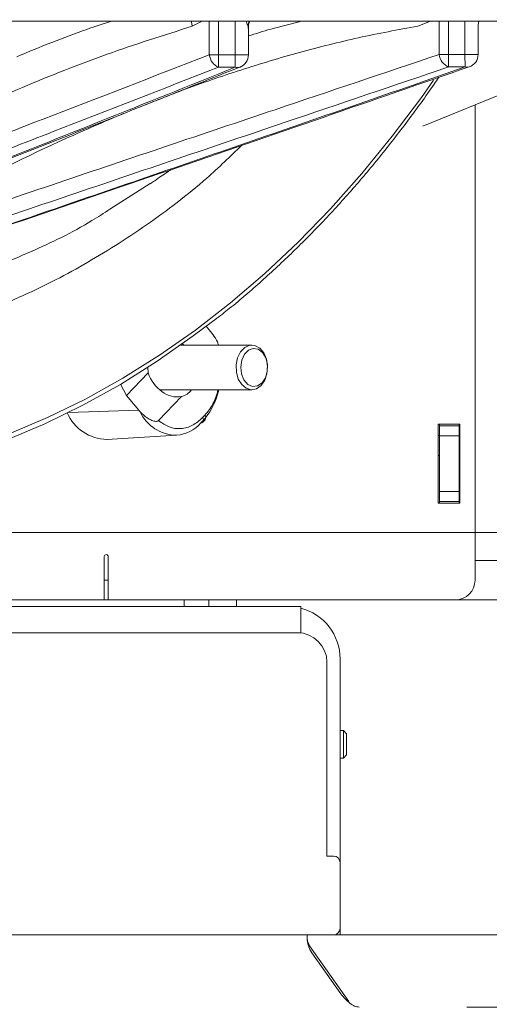
# Model space of a CAD drawing. Extents: x -4303 to -1204, y -1124 to 1377.
# Drawn here: x -3691 to -3620, y -900 to -750 of the extents above; entities that cross this region are included whole.
import ezdxf

# ---------------------------------------------------------------- set-up
doc = ezdxf.new("R2010")
doc.units = 0
doc.header["$LTSCALE"] = 5
doc.layers.add('Bemaßungen(Brunner)', color=7, linetype='Continuous', lineweight=25)
doc.layers.add('LAYER14', color=30, linetype='Continuous')
doc.styles.add('Brunner 2014', font='arial.ttf', dxfattribs={"height": 35})
doc.dimstyles.new('Brunner 2014', dxfattribs={"dimscale": 5, "dimtxt": 35, "dimasz": 5, "dimexe": 3.175, "dimexo": 0, "dimgap": 0.762, "dimtad": 1, "dimdec": 0, "dimrnd": 1e-08, "dimtxsty": 'Brunner 2014', "dimcen": 0.09, "dimdle": 10, "dimclrd": 7, "dimclre": 7, "dimclrt": 7, "dimadec": 1, "dimazin": 2, "dimtfac": 0.666667, "dimtdec": 0, "dimtmove": 0, "dimatfit": 3, "dimldrblk": 'Filled-1', "dimfxl": 1, "dimtolj": 1, "dimlwd": 5, "dimlwe": 5, "dimarcsym": 0})

# ---------------------------------------------------------------- blocks, each defined once
blk = doc.blocks.new('*D99')
at = {"layer": 'Bemaßungen(Brunner)', "color": 7, "linetype": 'Continuous', "lineweight": 5, "transparency": 16777216}
for p, q in [((-3826.67, -405.43), (-3392.2, -405.43)), ((-3408.07, -803.1), (-3408.07, -430.43)), ((-3748.18, -828.1), (-3392.2, -828.1))]:
    blk.add_line(p, q, dxfattribs=at)
at = {"layer": 'Bemaßungen(Brunner)', "color": 7, "lineweight": 5, "transparency": 16777216}
for points in [[(-3412.24, -430.43), (-3403.9, -430.43), (-3408.07, -405.43)], [(-3412.24, -803.1), (-3403.9, -803.1), (-3408.07, -828.1)]]:
    blk.add_solid(points, dxfattribs=at)
at = {"layer": 'Defpoints', "color": 0, "lineweight": 5, "transparency": 16777216}
for p in [(-3826.67, -405.43), (-3408.07, -405.43), (-3748.18, -828.1)]:
    blk.add_point(p, dxfattribs=at)
at = {"layer": 'Bemaßungen(Brunner)', "color": 7, "lineweight": 5, "transparency": 16777216, "insert": (-3429.76, -620.52), "char_height": 35, "attachment_point": 5, "rotation": 90, "style": 'Brunner 2014'}
blk.add_mtext('\\A1;423', dxfattribs=at)
blk = doc.blocks.new('Filled-1')
at = {"color": 0}
for p, q in [((0, 0), (-1, 0.1667)), ((-1, 0.1667), (-1, -0.1667)), ((-1, 0), (0, 0)), ((-1, -0.1667), (0, 0))]:
    blk.add_line(p, q, dxfattribs=at)
at = {"color": 0, "flags": 128}
blk.add_lwpolyline([(-1, -0.1667), (0, 0), (-1, 0.1667), (-1, -0.1667)], dxfattribs=at)
at = {"color": 0}
blk.add_solid([(-1, -0.1667), (0, 0), (-1, 0.1667), (-1, -0.1667)], dxfattribs=at)
blk = doc.blocks.new('*D143')
at = {"layer": 'Defpoints', "color": 0, "lineweight": 5, "transparency": 16777216}
for p in [(-3643.37, -889.34), (-3623.06, -900.34), (-3500.02, -900.34)]:
    blk.add_point(p, dxfattribs=at)
at = {"layer": 'LAYER14', "color": 7, "linetype": 'Continuous', "lineweight": 5, "transparency": 16777216}
for p, q in [((-3500.02, -864.34), (-3500.02, -839.34)), ((-3643.37, -889.34), (-3484.14, -889.34)), ((-3500.02, -889.34), (-3500.02, -900.34)), ((-3623.06, -900.34), (-3484.14, -900.34)), ((-3500.02, -925.34), (-3500.02, -1022.22))]:
    blk.add_line(p, q, dxfattribs=at)
at = {"layer": 'LAYER14', "color": 7, "lineweight": 5, "transparency": 16777216}
for points in [[(-3504.18, -864.34), (-3495.85, -864.34), (-3500.02, -889.34)], [(-3504.18, -925.34), (-3495.85, -925.34), (-3500.02, -900.34)]]:
    blk.add_solid(points, dxfattribs=at)
at = {"layer": 'LAYER14', "lineweight": 5, "transparency": 16777216, "insert": (-3538.97, -998.37), "char_height": 35, "attachment_point": 2, "rotation": 90, "style": 'Brunner 2014'}
blk.add_mtext('\\A1;11', dxfattribs=at)
blk = doc.blocks.new('*D151')
at = {"layer": 'Bemaßungen(Brunner)', "color": 7, "linetype": 'Continuous', "lineweight": 5, "transparency": 16777216}
for p, q in [((-3710.7, -616.76), (-3484.01, -616.76)), ((-3499.89, -864.34), (-3499.89, -641.76)), ((-3642.37, -889.34), (-3484.01, -889.34))]:
    blk.add_line(p, q, dxfattribs=at)
at = {"layer": 'Bemaßungen(Brunner)', "color": 7, "lineweight": 5, "transparency": 16777216}
for points in [[(-3504.05, -641.76), (-3495.72, -641.76), (-3499.89, -616.76)], [(-3504.05, -864.34), (-3495.72, -864.34), (-3499.89, -889.34)]]:
    blk.add_solid(points, dxfattribs=at)
at = {"layer": 'Defpoints', "color": 0, "lineweight": 5, "transparency": 16777216}
for p in [(-3710.7, -616.76), (-3499.89, -616.76), (-3642.37, -889.34)]:
    blk.add_point(p, dxfattribs=at)
at = {"layer": 'Bemaßungen(Brunner)', "color": 1, "lineweight": 5, "transparency": 16777216, "insert": (-3521.58, -753.05), "char_height": 35, "attachment_point": 5, "rotation": 90, "style": 'Brunner 2014'}
blk.add_mtext('\\A1;273', dxfattribs=at)

msp = doc.modelspace()

# ---------------------------------------------------------------- linework, layer by layer
at = {"color": 7, "linetype": 'Continuous', "lineweight": 5}
for p, q in [((-3803.2, -750.26), (-3618.2, -750.26)), ((-3663.38, -750.26), (-3664.86, -751.02)), ((-3662.29, -755.39), (-3662.29, -750.26)), ((-3660.87, -750.26), (-3660.87, -755.39)), ((-3658.33, -755.38), (-3658.33, -750.26)), ((-3628.59, -750.26), (-3630.54, -750.99)), ((-3627.29, -755.32), (-3627.29, -750.26)), ((-3625.87, -750.26), (-3625.87, -755.32)), ((-3623.36, -755.31), (-3623.36, -750.26)), ((-3621.36, -751), (-3621.28, -750.32)), ((-3621.28, -750.32), (-3621.12, -750.26)), ((-3656.34, -751.34), (-3656.38, -751.02)), ((-3656.33, -755.38), (-3656.33, -751.34)), ((-3621.36, -755.31), (-3621.36, -751)), ((-3662.29, -755.39), (-3660.87, -755.39)), ((-3660.87, -755.39), (-3660.86, -757.26)), ((-3658.32, -757.25), (-3658.33, -755.38)), ((-3658.33, -755.38), (-3656.33, -755.38)), ((-3627.29, -755.32), (-3625.87, -755.32)), ((-3625.87, -755.32), (-3625.87, -757.22)), ((-3623.35, -757.22), (-3623.36, -755.31)), ((-3623.36, -755.31), (-3621.36, -755.31)), ((-3629.79, -766.24), (-3607.95, -757.27)), ((-3621.83, -835.34), (-3621.83, -762.97)), ((-3677.4, -778.87), (-3671.26, -774.98)), ((-3661.91, -797.74), (-3662.75, -796.69)), ((-3655.81, -799.56), (-3666.63, -799.56)), ((-3671.6, -803.76), (-3671.65, -802.96)), ((-3674.89, -807.24), (-3671.6, -803.76)), ((-3675.8, -805.52), (-3674.89, -807.24)), ((-3669.85, -806.36), (-3655.81, -806.36)), ((-3674.89, -807.24), (-3673.02, -809.46)), ((-3666.53, -807.4), (-3669.99, -811.05)), ((-3673.02, -809.46), (-3683.74, -809.84)), ((-3662.95, -810.23), (-3663.29, -810.59)), ((-3663.27, -811.28), (-3662.93, -810.92)), ((-3627.43, -811.6), (-3627.43, -823.6)), ((-3624.13, -811.6), (-3627.43, -811.6)), ((-3627.26, -811.85), (-3627.26, -811.6)), ((-3627.26, -811.85), (-3624.26, -811.85)), ((-3627.26, -813.35), (-3627.26, -811.85)), ((-3624.26, -811.85), (-3624.26, -811.6)), ((-3624.26, -811.85), (-3624.26, -813.35)), ((-3624.13, -823.6), (-3624.13, -811.6)), ((-3677.85, -813.92), (-3667.27, -813.27)), ((-3627.26, -813.34), (-3627.43, -813.34)), ((-3624.26, -813.35), (-3627.26, -813.35)), ((-3627.26, -821.85), (-3627.26, -813.35)), ((-3624.26, -813.35), (-3624.26, -821.85)), ((-3627.26, -816.34), (-3627.43, -816.34)), ((-3627.26, -821.85), (-3624.26, -821.85)), ((-3627.26, -823.35), (-3627.26, -821.85)), ((-3624.26, -821.85), (-3624.26, -823.35)), ((-3627.43, -823.6), (-3624.13, -823.6)), ((-3624.26, -823.35), (-3627.26, -823.35)), ((-3627.26, -823.6), (-3627.26, -823.35)), ((-3624.26, -823.6), (-3624.26, -823.35)), ((-3678.26, -832.34), (-3678.26, -831.74)), ((-3677.66, -831.74), (-3677.66, -838.34)), ((-3678.26, -832.34), (-3678.26, -838.34)), ((-3613.5, -832.35), (-3621.83, -832.35)), ((-3677.66, -835.34), (-3678.26, -835.34)), ((-3678.26, -838.35), (-3678.26, -835.35)), ((-3677.66, -835.35), (-3678.26, -835.35)), ((-4042.12, -839.34), (-3654.37, -839.34)), ((-3678.26, -838.34), (-4040.05, -838.34)), ((-3680.12, -838.35), (-4037.12, -838.35)), ((-3691.1, -838.35), (-3691.1, -838.34)), ((-3683.57, -838.35), (-3683.57, -838.34)), ((-3680.12, -838.35), (-3678.32, -838.35)), ((-3630.26, -838.35), (-3678.26, -838.35)), ((-3677.66, -838.34), (-3624.83, -838.34)), ((-3666.12, -839.34), (-3666.12, -838.35)), ((-3662.36, -838.35), (-3662.36, -839.34)), ((-3658.16, -839.34), (-3658.16, -838.35)), ((-3654.37, -839.34), (-3648.37, -839.34)), ((-3648.37, -839.34), (-3648.37, -843.34)), ((-3630.13, -838.34), (-3630.26, -838.35)), ((-3615.26, -838.35), (-3630.26, -838.35)), ((-4042.12, -843.34), (-3654.37, -843.34)), ((-3648.37, -843.34), (-3654.37, -843.34)), ((-3644.37, -847.84), (-3644.37, -877.34)), ((-3642.37, -847.34), (-3642.37, -878.34)), ((-3641.87, -858.24), (-3642.37, -858.24)), ((-3641.37, -858.74), (-3641.87, -858.24)), ((-3641.87, -858.24), (-3641.87, -862.44)), ((-3641.37, -858.74), (-3641.37, -861.94)), ((-3642.37, -862.44), (-3641.87, -862.44)), ((-3641.87, -862.44), (-3641.37, -861.94)), ((-3644.37, -877.34), (-3643.37, -877.34)), ((-3642.37, -878.34), (-3642.37, -888.34)), ((-3642.37, -888.34), (-3642.37, -889.34)), ((-3643.37, -889.34), (-4087.87, -889.34)), ((-3642.37, -889.34), (-3643.37, -889.34))]:
    msp.add_line(p, q, dxfattribs=at)
at = {"color": 7, "linetype": 'Continuous', "lineweight": 5, "flags": 128}
for points in [[(-3665.03, -750.26), (-3665, -750.35), (-3664.86, -751.02)], [(-3656.27, -750.26), (-3656.27, -750.29), (-3656.38, -751.02)], [(-3660.87, -755.39), (-3660.24, -755.39), (-3658.33, -755.38)], [(-3625.87, -755.32), (-3625.23, -755.32), (-3623.36, -755.31)], [(-3658.32, -757.25), (-3658.94, -757.25), (-3660.23, -757.26), (-3660.86, -757.26)], [(-3623.35, -757.22), (-3624.02, -757.22), (-3625.22, -757.22), (-3625.87, -757.22)], [(-3692.72, -813.06), (-3686.88, -810.59), (-3681.11, -807.77), (-3675.43, -804.61), (-3669.86, -801.11), (-3664.39, -797.28), (-3659.04, -793.12), (-3653.83, -788.65), (-3648.75, -783.87), (-3643.82, -778.79), (-3639.04, -773.42), (-3634.43, -767.77), (-3629.99, -761.85), (-3628.14, -759.21)], [(-3661.78, -795.94), (-3664.71, -798.16), (-3670.2, -802.01), (-3675.81, -805.53), (-3681.51, -808.71), (-3687.31, -811.54), (-3693.18, -814.02), (-3699.12, -816.15), (-3705.12, -817.93), (-3711.17, -819.34), (-3717.26, -820.38), (-3723.37, -821.07), (-3729.5, -821.38), (-3735.63, -821.33), (-3741.75, -820.91), (-3747.86, -820.12), (-3753.93, -818.97), (-3759.97, -817.46), (-3765.96, -815.58), (-3771.12, -813.66)], [(-3654.4, -805.71), (-3653.84, -804.92), (-3653.5, -803.91), (-3653.41, -802.8), (-3653.57, -801.7), (-3653.98, -800.74), (-3654.59, -800.03), (-3655.33, -799.63), (-3656.12, -799.59), (-3656.88, -799.91), (-3657.52, -800.57), (-3657.97, -801.48), (-3658.19, -802.56), (-3658.16, -803.68), (-3657.86, -804.72), (-3657.35, -805.57), (-3656.67, -806.13), (-3655.89, -806.36), (-3655.11, -806.21), (-3654.4, -805.71)], [(-3654.25, -805.31), (-3653.73, -804.53), (-3653.45, -803.55), (-3653.43, -802.48), (-3653.69, -801.48), (-3654.18, -800.68), (-3654.85, -800.18), (-3655.6, -800.07), (-3656.33, -800.34), (-3656.94, -800.96), (-3657.35, -801.86), (-3657.5, -802.9), (-3657.38, -803.95), (-3657, -804.87), (-3656.4, -805.53), (-3655.68, -805.84), (-3654.93, -805.76), (-3654.25, -805.31)]]:
    msp.add_lwpolyline(points, dxfattribs=at)
at = {"color": 7, "linetype": 'Continuous', "lineweight": 5}
for centre, radius, start, end in [((-3659.88, -755.04), 2.43, 188.3683, 246.1748), ((-3658.33, -755.38), 2, 291.8014, 0), ((-3624.95, -755.06), 2.35, 186.4812, 247.1503), ((-3623.36, -755.31), 2, 289.1172, 0), ((-3657.98, -756.22), 1.08, 251.5162, 291.1834), ((-3623.04, -756.2), 1.06, 253.313, 288.7817), ((-3667.28, -804.58), 2.92, 284.8599, 322.3888), ((-3670.84, -804.22), 10.23, 315.4568, 347.9251), ((-3677.71, -807.16), 6.76, 203.4153, 268.8341), ((-3667.19, -807.06), 6.21, 205.3748, 269.2724), ((-3663.76, -810.95), 0.594, 326.1311, 36.9475), ((-3663.42, -810.59), 0.594, 326.1311, 36.9475), ((-3667.72, -807.74), 5.55, 274.6647, 318.8074), ((-3663.54, -811.01), 0.387, 270.1059, 314.8704), ((-3677.96, -831.74), 0.3, 0, 180), ((-3624.83, -835.34), 3, 270, 0), ((-3650.37, -847.34), 8, 0, 75.5225), ((-3648.87, -847.84), 4.5, 0, 90), ((-3643.37, -878.34), 1, 0, 90), ((-3643.37, -888.34), 1, 270, 0)]:
    msp.add_arc(centre, radius, start, end, dxfattribs=at)
for centre, major_axis, ratio, start_param, end_param in [((-3667.39, -803.31), (-4.77, 8.77), 0.768984, 4.907872, 4.942695), ((-3667.99, -802.96), (-2.26, 4.15), 0.769056, 5.173156, 5.23984), ((-3667.99, -802.96), (-2.26, 4.15), 0.769056, 1.3552, 2.910668), ((-3667.73, -803.67), (-4.77, 8.77), 0.768984, 1.830211, 1.865035)]:
    msp.add_ellipse(centre, major_axis=major_axis, ratio=ratio, start_param=start_param, end_param=end_param, dxfattribs=at)
for points, knots in [([(-3691.59, -755.66), (-3688.04, -754.19), (-3683.27, -752.21), (-3678.4, -750.66), (-3677.15, -750.26)], [0, 0, 0, 0, 0.74134, 1, 1, 1, 1]), ([(-3656.38, -751.02), (-3656.42, -750.91), (-3656.48, -750.72), (-3656.57, -750.45), (-3656.62, -750.3), (-3656.64, -750.26)], [0, 0, 0, 0, 0.492725, 0.88412, 1, 1, 1, 1]), ([(-3656.33, -752.5), (-3655.2, -752.14), (-3652.51, -751.28), (-3649.79, -750.64), (-3648.22, -750.26)], [0, 0, 0, 0, 0.420682, 1, 1, 1, 1]), ([(-3656.31, -751.35), (-3656.31, -751.02), (-3656.31, -750.64), (-3656.17, -750.31), (-3656.15, -750.26)], [0, 0, 0, 0, 0.852501, 1, 1, 1, 1]), ([(-3664.86, -751.02), (-3669.2, -752.39), (-3677.87, -755.12), (-3690.74, -760.23), (-3703.49, -765.96), (-3716.09, -772.24), (-3728.53, -778.88), (-3736.74, -783.5), (-3740.85, -785.81)], [0, 0, 0, 0, 0.166653, 0.333318, 0.500941, 0.668575, 0.834265, 1, 1, 1, 1]), ([(-3630.54, -750.99), (-3633.55, -751.55), (-3639.57, -752.68), (-3648.55, -754.94), (-3657.48, -757.62), (-3665.86, -760.5), (-3671.23, -762.66), (-3673.66, -763.64)], [0, 0, 0, 0, 0.206483, 0.412969, 0.620419, 0.827874, 1, 1, 1, 1]), ([(-3740.85, -785.81), (-3731.97, -782.36), (-3714.22, -775.46), (-3688.03, -765.32), (-3670.72, -758.64), (-3662.29, -755.39)], [0, 0, 0, 0, 0.339038, 0.678077, 1, 1, 1, 1]), ([(-3718.28, -786), (-3707.28, -782.28), (-3685.28, -774.84), (-3654.95, -764.61), (-3635.61, -758.12), (-3627.29, -755.32)], [0, 0, 0, 0, 0.362763, 0.725526, 1, 1, 1, 1]), ([(-3660.86, -757.26), (-3669.25, -760.52), (-3686.46, -767.23), (-3712.55, -777.38), (-3730.25, -784.28), (-3739.1, -787.73)], [0, 0, 0, 0, 0.321921, 0.660959, 1, 1, 1, 1]), ([(-3724.15, -783.46), (-3716, -780.25), (-3694.01, -771.58), (-3672.1, -762.78), (-3658.32, -757.25)], [0, 0, 0, 0, 0.370917, 1, 1, 1, 1]), ([(-3723.72, -783.39), (-3718.43, -781.31), (-3700.67, -774.33), (-3678.62, -765.65), (-3661.87, -758.93), (-3657.59, -757.21)], [0, 0, 0, 0, 0.239904, 0.805412, 1, 1, 1, 1]), ([(-3625.87, -757.22), (-3634.16, -760.03), (-3653.4, -766.54), (-3683.64, -776.78), (-3705.6, -784.22), (-3716.58, -787.94)], [0, 0, 0, 0, 0.274472, 0.637235, 1, 1, 1, 1]), ([(-3712.22, -787.85), (-3704.12, -785.08), (-3685.24, -778.62), (-3655.6, -768.44), (-3634.1, -760.96), (-3623.35, -757.22)], [0, 0, 0, 0, 0.272936, 0.63646, 1, 1, 1, 1]), ([(-3711.85, -787.8), (-3705.23, -785.54), (-3682.88, -777.91), (-3653.16, -767.75), (-3630.07, -759.74), (-3622.71, -757.18)], [0, 0, 0, 0, 0.222759, 0.751899, 1, 1, 1, 1]), ([(-3661.78, -795.94), (-3660.88, -795.29), (-3658.51, -793.47), (-3654.59, -790.09), (-3649.82, -785.69), (-3645.18, -781.02), (-3640.67, -776.09), (-3636.3, -770.92), (-3632.1, -765.49), (-3629.12, -761.44), (-3627.59, -759.14), (-3627.36, -758.79)], [0, 0, 0, 0, 0.05503, 0.186666, 0.318321, 0.449994, 0.581681, 0.71338, 0.84509, 0.976807, 1, 1, 1, 1]), ([(-3675.37, -764.31), (-3678.29, -765.56), (-3687.12, -769.35), (-3701.47, -776.48), (-3712.74, -782.86), (-3718.28, -786)], [0, 0, 0, 0, 0.200571, 0.60753, 1, 1, 1, 1]), ([(-3657.34, -769.14), (-3659.1, -770.84), (-3663.73, -775.32), (-3671.79, -781.39), (-3681.33, -787.48), (-3691.27, -792.5), (-3701.52, -796.47), (-3712.09, -799.32), (-3722.82, -800.97), (-3733.67, -801.43), (-3744.51, -800.72), (-3755.48, -798.81), (-3766.53, -795.6), (-3777.58, -791.1), (-3788.4, -785.58), (-3795.38, -781.08), (-3798.86, -778.84)], [0, 0, 0, 0, 0.042937, 0.113459, 0.184024, 0.254363, 0.326465, 0.398569, 0.471433, 0.544519, 0.617616, 0.690495, 0.767734, 0.84518, 0.922684, 1, 1, 1, 1]), ([(-3671.26, -774.99), (-3671.03, -774.84), (-3670.15, -774.22), (-3669.09, -773.5), (-3668.25, -772.94), (-3668.07, -772.82)], [0, 0, 0, 0, 0.21033, 0.830307, 1, 1, 1, 1]), ([(-3727.95, -793.96), (-3724.88, -793.84), (-3718.73, -793.6), (-3709.21, -792.01), (-3699.4, -789.41), (-3689.6, -785.54), (-3682.24, -782), (-3678.31, -779.46), (-3677.4, -778.87)], [0, 0, 0, 0, 0.177616, 0.3561179, 0.5535519, 0.7522366, 0.9422232, 1, 1, 1, 1]), ([(-3660.88, -799.56), (-3660.93, -799.39), (-3661.1, -798.83), (-3661.45, -798.35), (-3661.7, -798.01)], [0, 0, 0, 0, 0.290474, 1, 1, 1, 1]), ([(-3662.95, -810.23), (-3662.51, -809.69), (-3661.62, -808.61), (-3661.15, -807.11), (-3660.92, -806.36)], [0, 0, 0, 0, 0.502686, 1, 1, 1, 1]), ([(-3672.8, -809.72), (-3672.4, -810.1), (-3671.86, -810.63), (-3671.02, -811.04), (-3670.55, -811.18), (-3670.22, -811.16), (-3670.07, -811.12), (-3670.01, -811.07), (-3669.99, -811.05)], [0, 0, 0, 0, 0.467289, 0.641142, 0.846318, 0.920303, 0.973858, 1, 1, 1, 1]), ([(-3669.99, -811.05), (-3669.47, -811.42), (-3668.4, -812.17), (-3666.59, -812.38), (-3664.8, -811.92), (-3663.78, -811.03), (-3663.29, -810.59)], [0, 0, 0, 0, 0.244435, 0.5, 0.755565, 1, 1, 1, 1])]:
    msp.add_open_spline(points, degree=3, knots=knots, dxfattribs=at)
at = {"layer": 'LAYER14', "linetype": 'Continuous', "lineweight": 5}
for p, q in [((-3647.37, -889.8), (-3647.37, -889.34)), ((-3647.01, -890.99), (-3641.06, -899.49)), ((-3646.65, -892.09), (-3642.27, -898.34))]:
    msp.add_line(p, q, dxfattribs=at)
for centre, radius, start in [((-3643.37, -889.8), 4, 180), ((-3645.37, -889.84), 2, 183.0126)]:
    msp.add_arc(centre, radius, start, 215, dxfattribs=at)
msp.add_open_spline([(-3639.47, -900.34), (-3639.7, -900.31), (-3640.17, -900.25), (-3640.87, -899.79), (-3641.57, -899.13), (-3642.04, -898.61), (-3642.27, -898.34)], degree=3, knots=[0, 0, 0, 0, 0.2499924, 0.4999934, 0.7499954, 1, 1, 1, 1], dxfattribs=at)

# ---------------------------------------------------------------- dimensions: what is measured, and where the dimension line sits
at = {"layer": 'Bemaßungen(Brunner)', "lineweight": 5}
dim = msp.add_linear_dim(base=(-3408.07, -405.43), p1=(-3748.18, -828.1), p2=(-3826.67, -405.43), angle=90, dimstyle='Brunner 2014', dxfattribs=at)
dim.commit()
dim.dimension.update_dxf_attribs({"geometry": '*D99', "text_midpoint": (-3408.07, -620.52), "dimtype": 160})
dim = msp.add_linear_dim(base=(-3499.89, -616.76), p1=(-3642.37, -889.34), p2=(-3710.7, -616.76), angle=90, dimstyle='Brunner 2014', override={"dimclrt": 1}, dxfattribs=at)
dim.commit()
dim.dimension.update_dxf_attribs({"geometry": '*D151', "text_midpoint": (-3521.58, -753.05)})
at = {"layer": 'LAYER14', "color": 7, "lineweight": 5}
dim = msp.add_linear_dim(base=(-3500.02, -900.34), p1=(-3643.37, -889.34), p2=(-3623.06, -900.34), angle=90, dimstyle='Brunner 2014', override={"dimclrt": 256}, dxfattribs=at)
dim.commit()
dim.dimension.update_dxf_attribs({"geometry": '*D143', "text_midpoint": (-3500.02, -998.37), "dimtype": 160})

doc.saveas('drawing.dxf')
